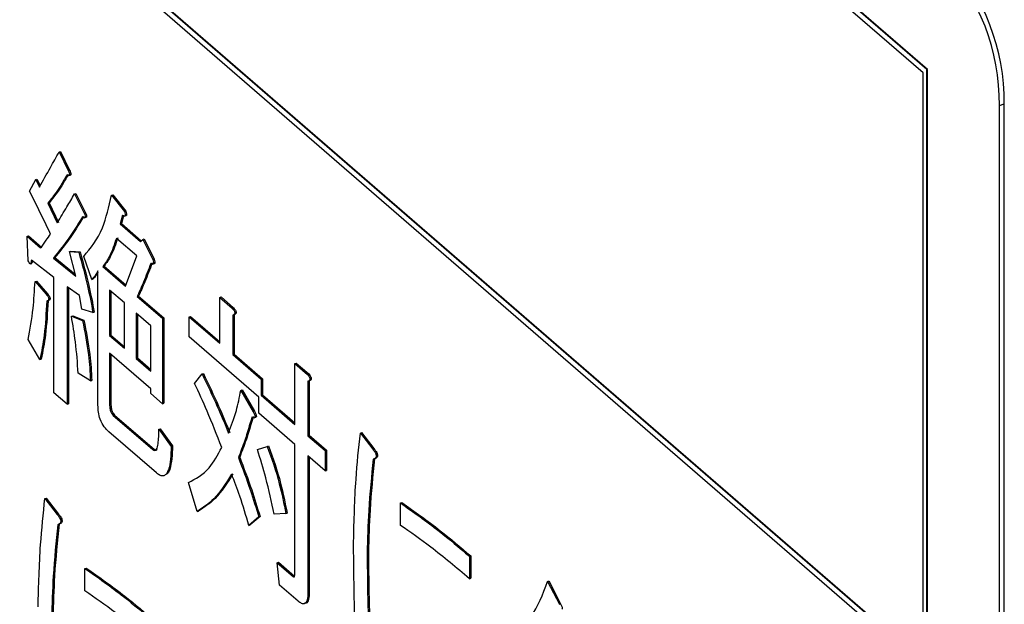
# Model space of a CAD drawing. Units: millimetres. Extents: x 6 to 589, y 9 to 411.
# Drawn here: x 266 to 269, y 101 to 103 of the extents above; entities that cross this region are included whole.
import ezdxf

# ---------------------------------------------------------------- set-up
doc = ezdxf.new("R2010")
doc.units = ezdxf.units.MM

msp = doc.modelspace()

# ---------------------------------------------------------------- linework, layer by layer
at = {"color": 7, "linetype": 'Continuous', "lineweight": 25}
for p, q in [((268.6734, 103.1531), (256.6484, 113.5671)), ((268.6756, 103.1537), (256.6506, 113.5677)), ((268.6609, 103.1423), (260.1609, 110.5035)), ((260.1609, 108.5549), (268.6609, 101.1937)), ((260.1631, 108.5556), (268.6609, 101.1962)), ((260.1609, 108.5333), (268.6609, 101.1721)), ((268.6734, 103.1531), (268.6756, 103.1537)), ((268.6734, 95.3156), (268.6734, 103.1531)), ((268.6756, 95.3162), (268.6756, 103.1537)), ((268.6609, 101.1937), (268.6609, 103.1423)), ((268.9131, 103.0347), (268.9293, 103.0394)), ((268.9131, 95.0239), (268.9131, 103.0347)), ((268.9293, 95.0286), (268.9293, 103.0394)), ((265.8057, 102.8812), (265.81, 102.8824)), ((265.8057, 102.8812), (265.8362, 102.8195)), ((265.81, 102.8824), (265.8405, 102.8207)), ((265.7283, 102.7895), (265.7326, 102.7907)), ((265.7326, 102.7907), (265.7432, 102.7695)), ((265.8362, 102.8195), (265.8405, 102.8207)), ((265.8384, 102.8029), (265.8438, 102.8045)), ((265.7079, 102.7507), (265.7283, 102.7895)), ((265.7283, 102.7895), (265.7405, 102.7648)), ((265.8566, 102.7419), (265.8609, 102.7431)), ((265.8566, 102.7419), (265.8891, 102.6784)), ((265.8609, 102.7431), (265.8935, 102.6797)), ((265.9787, 102.7384), (265.9831, 102.7396)), ((265.9787, 102.7384), (266.0215, 102.6837)), ((265.9831, 102.7396), (266.0258, 102.685)), ((265.769, 102.7119), (265.7733, 102.7132)), ((265.769, 102.7119), (265.7996, 102.6467)), ((265.7733, 102.7132), (265.8039, 102.6479)), ((265.8891, 102.6784), (265.8935, 102.6797)), ((265.8899, 102.6635), (265.8953, 102.6651)), ((266.0154, 102.6714), (266.0072, 102.6431)), ((266.0188, 102.6696), (266.0116, 102.6444)), ((266.0215, 102.6837), (266.0258, 102.685)), ((266.0222, 102.6688), (266.0276, 102.6704)), ((266.0072, 102.6431), (266.0116, 102.6444)), ((266.0072, 102.6431), (266.0744, 102.585)), ((266.0116, 102.6444), (266.0773, 102.5875)), ((265.6998, 102.6026), (265.7041, 102.6038)), ((265.7039, 102.5215), (265.6998, 102.6026)), ((265.6998, 102.6026), (265.7446, 102.5638)), ((265.7041, 102.6038), (265.7489, 102.5651)), ((266.0622, 102.5372), (265.995, 102.5953)), ((266.0744, 102.585), (266.0826, 102.592)), ((266.0826, 102.592), (266.0869, 102.5933)), ((266.0826, 102.592), (266.1151, 102.525)), ((266.0869, 102.5933), (266.1195, 102.5263)), ((265.7873, 102.5303), (265.7917, 102.5316)), ((265.7873, 102.5303), (265.8606, 102.4704)), ((265.7917, 102.5316), (265.8591, 102.4764)), ((265.8403, 102.5515), (265.8446, 102.5527)), ((265.8606, 102.4704), (265.8403, 102.5515)), ((265.8403, 102.5515), (265.8708, 102.5497)), ((265.8446, 102.5527), (265.8751, 102.5509)), ((265.8708, 102.5497), (265.8751, 102.5509)), ((265.9136, 102.4598), (265.8871, 102.5356)), ((266.0256, 102.4368), (266.0622, 102.5372)), ((265.7101, 102.5112), (265.7155, 102.5127)), ((265.7888, 102.4656), (265.714, 102.5232)), ((265.9502, 102.5021), (265.9546, 102.5033)), ((265.9502, 102.5021), (266.0256, 102.4368)), ((265.9546, 102.5033), (266.0269, 102.4406)), ((266.1151, 102.525), (266.1195, 102.5263)), ((266.1159, 102.5101), (266.1213, 102.5117)), ((265.7888, 102.0847), (265.7888, 102.4656)), ((265.9341, 102.0435), (265.9341, 102.4879)), ((265.7263, 102.4527), (265.7306, 102.454)), ((265.7263, 102.4527), (265.7629, 102.4104)), ((265.7306, 102.454), (265.7672, 102.4116)), ((265.8729, 102.4069), (265.8321, 102.4351)), ((265.8321, 102.4351), (265.8321, 102.0472)), ((265.8365, 102.4321), (265.8365, 102.0484)), ((265.9136, 102.4598), (265.9179, 102.461)), ((265.7629, 102.4104), (265.7672, 102.4116)), ((265.881, 102.361), (265.8729, 102.4069)), ((266.0216, 102.3819), (265.9726, 102.4243)), ((265.9726, 102.4243), (265.9726, 102.2746)), ((265.9769, 102.4206), (265.9769, 102.2759)), ((266.0642, 102.4033), (266.0686, 102.4046)), ((266.0642, 102.4033), (266.1477, 102.3311)), ((266.0686, 102.4046), (266.152, 102.3323)), ((266.3365, 102.4003), (266.3408, 102.4016)), ((266.3365, 102.2487), (266.3365, 102.4003)), ((266.3365, 102.4003), (266.3778, 102.3646)), ((266.3408, 102.4016), (266.3821, 102.3658)), ((265.7649, 102.3875), (265.7693, 102.3887)), ((266.0216, 102.2322), (266.0216, 102.3819)), ((265.8464, 102.3381), (265.8507, 102.3394)), ((265.8464, 102.3381), (265.883, 102.324)), ((265.8507, 102.3394), (265.8874, 102.3253)), ((265.9176, 102.3504), (265.881, 102.361)), ((265.9176, 102.3504), (265.922, 102.3517)), ((266.0602, 102.3485), (266.0602, 102.1988)), ((266.1092, 102.306), (266.0602, 102.3485)), ((266.0645, 102.3447), (266.0645, 102.2001)), ((266.2353, 102.3363), (266.2396, 102.3376)), ((266.2353, 102.2696), (266.2353, 102.3363)), ((266.2353, 102.3363), (266.3365, 102.2487)), ((266.2396, 102.3376), (266.3365, 102.2537)), ((266.3778, 102.3646), (266.3821, 102.3658)), ((266.3798, 102.3416), (266.3842, 102.3429)), ((266.3798, 102.3416), (266.3798, 102.2112)), ((266.3842, 102.3429), (266.3842, 102.2124)), ((265.883, 102.324), (265.8874, 102.3253)), ((266.1092, 102.1564), (266.1092, 102.306)), ((266.1477, 102.3311), (266.152, 102.3323)), ((266.1477, 102.3311), (266.1477, 102.0489)), ((266.152, 102.3323), (266.152, 102.0502)), ((265.9726, 102.2746), (265.9769, 102.2759)), ((265.9726, 102.2746), (266.0216, 102.2322)), ((265.9769, 102.2759), (266.0216, 102.2372)), ((266.4653, 102.0704), (266.2353, 102.2696)), ((265.7425, 102.1953), (265.7039, 102.2605)), ((266.1092, 102.098), (265.9726, 102.2162)), ((265.9726, 102.2162), (265.9726, 102.0489)), ((265.9769, 102.2125), (265.9769, 102.0502)), ((266.3798, 102.2112), (266.3842, 102.2124)), ((266.3798, 102.2112), (266.4735, 102.13)), ((266.3842, 102.2124), (266.4778, 102.1313)), ((265.7425, 102.1953), (265.7469, 102.1965)), ((266.0602, 102.1988), (266.0645, 102.2001)), ((266.0602, 102.1988), (266.1092, 102.1564)), ((266.0645, 102.2001), (266.1092, 102.1614)), ((266.5849, 102.1817), (266.5892, 102.1829)), ((266.5849, 102.1817), (266.6262, 102.1459)), ((266.5849, 101.9807), (266.5849, 102.1817)), ((266.5892, 102.1829), (266.6305, 102.1472)), ((265.9095, 102.1248), (265.8688, 102.1494)), ((266.2536, 102.1159), (266.278, 102.1477)), ((266.278, 102.1477), (266.2824, 102.1489)), ((266.6262, 102.1459), (266.6305, 102.1472)), ((265.9095, 102.1248), (265.9138, 102.126)), ((266.4735, 102.13), (266.4778, 102.1313)), ((266.4735, 102.13), (266.4735, 102.0771)), ((266.4778, 102.1313), (266.4778, 102.0784)), ((266.6282, 102.123), (266.6325, 102.1242)), ((266.6282, 102.123), (266.6282, 101.9431)), ((266.6325, 102.1242), (266.6325, 101.9444)), ((265.8321, 102.0472), (265.7888, 102.0847)), ((266.1092, 102.0823), (266.1092, 102.098)), ((266.1477, 102.0489), (266.1092, 102.0823)), ((266.4063, 102.093), (266.4106, 102.0943)), ((266.4063, 102.093), (266.447, 102.0225)), ((266.4106, 102.0943), (266.4513, 102.0237)), ((266.4735, 102.0771), (266.4778, 102.0784)), ((266.4735, 102.0771), (266.5849, 101.9807)), ((266.4778, 102.0784), (266.5849, 101.9857)), ((265.8321, 102.0472), (265.8365, 102.0484)), ((265.9726, 102.0489), (265.9769, 102.0502)), ((266.1477, 102.0489), (266.152, 102.0502)), ((266.4653, 102.0175), (266.4653, 102.0704)), ((265.9848, 102.0101), (265.9892, 102.0114)), ((265.9848, 102.0101), (266.1151, 101.8973)), ((265.9892, 102.0114), (266.1195, 101.8985)), ((266.447, 102.0225), (266.4513, 102.0237)), ((266.5849, 101.9139), (266.4653, 102.0175)), ((266.4507, 102.0025), (266.4561, 102.0041)), ((266.1274, 101.82), (265.9706, 101.9557)), ((266.1355, 101.9643), (266.1398, 101.9655)), ((266.1355, 101.9643), (266.1762, 101.9079)), ((266.1398, 101.9655), (266.1806, 101.9091)), ((266.6282, 101.9431), (266.6325, 101.9444)), ((266.6325, 101.9444), (266.6896, 101.895)), ((266.8013, 101.952), (266.8056, 101.9532)), ((266.8013, 101.952), (266.842, 101.8991)), ((266.8056, 101.9532), (266.8463, 101.9003)), ((266.5849, 101.487), (266.5849, 101.9139)), ((266.6282, 101.9431), (266.6852, 101.8938)), ((266.1151, 101.8973), (266.1195, 101.8985)), ((266.1762, 101.9079), (266.1806, 101.9091)), ((266.4613, 101.8973), (266.4938, 101.9079)), ((266.4938, 101.9079), (266.4982, 101.9091)), ((266.6852, 101.8938), (266.6896, 101.895)), ((266.6852, 101.8938), (266.6852, 101.827)), ((266.6896, 101.895), (266.6896, 101.8283)), ((266.842, 101.8991), (266.8463, 101.9003)), ((266.3981, 101.8708), (266.4025, 101.8721)), ((266.6852, 101.827), (266.6282, 101.8764)), ((266.6282, 101.8764), (266.6282, 101.4247)), ((266.6325, 101.8726), (266.6325, 101.426)), ((266.844, 101.8656), (266.8484, 101.8668)), ((266.6852, 101.827), (266.6896, 101.8283)), ((266.2617, 101.6928), (266.2332, 101.788)), ((265.7588, 101.7354), (265.7632, 101.7367)), ((265.7588, 101.7354), (265.7996, 101.6825)), ((265.7632, 101.7367), (265.8039, 101.6838)), ((266.9336, 101.721), (266.938, 101.7222)), ((266.9336, 101.6469), (266.9336, 101.721)), ((265.7996, 101.6825), (265.8039, 101.6838)), ((266.2617, 101.6928), (266.2661, 101.694)), ((266.5549, 101.6857), (266.5162, 101.6839)), ((266.5549, 101.6857), (266.5593, 101.687)), ((266.4653, 101.6751), (266.4328, 101.6469)), ((266.4697, 101.6764), (266.4371, 101.6482)), ((266.4653, 101.6751), (266.4697, 101.6764)), ((265.8016, 101.649), (265.8059, 101.6503)), ((266.4328, 101.6469), (266.4371, 101.6482)), ((266.8237, 101.5552), (266.828, 101.5565)), ((266.5264, 101.5235), (266.5307, 101.5247)), ((266.5346, 101.4497), (266.5264, 101.5235)), ((266.5264, 101.5235), (266.5794, 101.4776)), ((266.5307, 101.5247), (266.5837, 101.4789)), ((267.1617, 101.5446), (267.166, 101.5459)), ((267.1617, 101.5446), (267.1617, 101.4706)), ((267.166, 101.5459), (267.166, 101.4718)), ((265.8912, 101.5045), (265.8955, 101.5057)), ((265.8912, 101.4304), (265.8912, 101.5045)), ((266.5794, 101.4776), (266.5837, 101.4789)), ((267.1617, 101.4706), (267.166, 101.4718)), ((267.4202, 101.4618), (267.4246, 101.463)), ((267.4202, 101.4618), (267.4589, 101.3859)), ((267.4246, 101.463), (267.4632, 101.3872)), ((266.5956, 101.3968), (266.5346, 101.4497)), ((266.6282, 101.4247), (266.6325, 101.426)), ((267.4589, 101.3859), (267.4632, 101.3872))]:
    msp.add_line(p, q, dxfattribs=at)
for centre in [(268.2022, 103.0407), (268.2184, 103.0454)]:
    msp.add_arc(centre, 0.7109, 359.5143, 42.5891, dxfattribs=at)
for points, knots in [([(265.7405, 102.7648), (265.7528, 102.7863), (265.7747, 102.8247), (265.7962, 102.8639), (265.8057, 102.8812)], [0, 0, 0, 0, 0.559999, 1, 1, 1, 1]), ([(265.8321, 102.8054), (265.821, 102.7865), (265.8012, 102.7527), (265.7788, 102.7244), (265.769, 102.7119)], [0, 0, 0, 0, 0.560083, 1, 1, 1, 1]), ([(265.8365, 102.8066), (265.8254, 102.7877), (265.8055, 102.754), (265.7832, 102.7256), (265.7733, 102.7132)], [0, 0, 0, 0, 0.560083, 1, 1, 1, 1]), ([(265.8362, 102.8195), (265.8373, 102.8169), (265.8389, 102.813), (265.8404, 102.808), (265.8405, 102.8053), (265.8399, 102.8032), (265.8382, 102.8028), (265.8355, 102.8034), (265.8334, 102.8046), (265.8321, 102.8054)], [0, 0, 0, 0, 0.249481, 0.374917, 0.437723, 0.500076, 0.639784, 0.779913, 1, 1, 1, 1]), ([(265.8405, 102.8207), (265.8416, 102.8181), (265.8433, 102.8143), (265.8447, 102.8092), (265.8449, 102.8065), (265.8444, 102.8048), (265.8436, 102.8047), (265.8432, 102.8046)], [0, 0, 0, 0, 0.423962, 0.637126, 0.743857, 0.849819, 1, 1, 1, 1]), ([(265.7772, 102.6096), (265.7644, 102.6363), (265.7417, 102.684), (265.7183, 102.7303), (265.7079, 102.7507)], [0, 0, 0, 0, 0.560009, 1, 1, 1, 1]), ([(265.7996, 102.6467), (265.8103, 102.6642), (265.8295, 102.6955), (265.8483, 102.7277), (265.8566, 102.7419)], [0, 0, 0, 0, 0.559998, 1, 1, 1, 1]), ([(265.8871, 102.5356), (265.9098, 102.5633), (265.9504, 102.6127), (265.9701, 102.6999), (265.9787, 102.7384)], [0, 0, 0, 0, 0.5593811, 1, 1, 1, 1]), ([(265.883, 102.6661), (265.866, 102.6389), (265.8355, 102.5905), (265.8021, 102.5487), (265.7873, 102.5303)], [0, 0, 0, 0, 0.560027, 1, 1, 1, 1]), ([(265.8874, 102.6673), (265.8703, 102.6402), (265.8399, 102.5918), (265.8064, 102.5499), (265.7917, 102.5316)], [0, 0, 0, 0, 0.560027, 1, 1, 1, 1]), ([(265.8891, 102.6784), (265.8901, 102.6757), (265.8913, 102.6723), (265.8921, 102.6682), (265.8921, 102.6662), (265.8918, 102.6646), (265.8903, 102.6631), (265.8872, 102.6637), (265.8844, 102.6653), (265.883, 102.6661)], [0, 0, 0, 0, 0.249471, 0.312319, 0.375119, 0.437948, 0.500367, 0.749839, 1, 1, 1, 1]), ([(265.8935, 102.6797), (265.8945, 102.677), (265.8957, 102.6736), (265.8964, 102.6694), (265.8965, 102.6675), (265.8961, 102.6659), (265.8955, 102.6651), (265.8949, 102.6652), (265.8947, 102.6652)], [0, 0, 0, 0, 0.457234, 0.572421, 0.687522, 0.802676, 0.917078, 1, 1, 1, 1]), ([(266.0215, 102.6837), (266.0225, 102.681), (266.0237, 102.6776), (266.0244, 102.6735), (266.0245, 102.6715), (266.0242, 102.6699), (266.0227, 102.6684), (266.0196, 102.6689), (266.0168, 102.6706), (266.0154, 102.6714)], [0, 0, 0, 0, 0.2494713, 0.3123187, 0.375119, 0.4379483, 0.5003668, 0.7498389, 1, 1, 1, 1]), ([(266.0258, 102.685), (266.0268, 102.6822), (266.028, 102.6789), (266.0287, 102.6747), (266.0288, 102.6727), (266.0285, 102.6712), (266.0279, 102.6704), (266.0273, 102.6705), (266.027, 102.6705)], [0, 0, 0, 0, 0.457234, 0.572421, 0.687522, 0.802676, 0.917078, 1, 1, 1, 1]), ([(265.7446, 102.5638), (265.7508, 102.5721), (265.7619, 102.5869), (265.7725, 102.6027), (265.7772, 102.6096)], [0, 0, 0, 0, 0.559992, 1, 1, 1, 1]), ([(265.995, 102.5953), (265.9882, 102.5749), (265.9762, 102.5384), (265.9581, 102.5132), (265.9502, 102.5021)], [0, 0, 0, 0, 0.559789, 1, 1, 1, 1]), ([(265.9993, 102.5966), (265.9926, 102.5762), (265.9805, 102.5397), (265.9625, 102.5144), (265.9546, 102.5033)], [0, 0, 0, 0, 0.559789, 1, 1, 1, 1]), ([(265.8708, 102.5497), (265.881, 102.5125), (265.8991, 102.4461), (265.912, 102.3797), (265.9176, 102.3504)], [0, 0, 0, 0, 0.5598847, 1, 1, 1, 1]), ([(265.8751, 102.5509), (265.8853, 102.5138), (265.9035, 102.4474), (265.9163, 102.3809), (265.922, 102.3517)], [0, 0, 0, 0, 0.5598847, 1, 1, 1, 1]), ([(265.714, 102.5232), (265.7138, 102.521), (265.7133, 102.5166), (265.7121, 102.5123), (265.7105, 102.5111), (265.7094, 102.5115), (265.7083, 102.5126), (265.7063, 102.5156), (265.7049, 102.5189), (265.7039, 102.5215)], [0, 0, 0, 0, 0.250161, 0.499633, 0.562052, 0.624881, 0.687681, 0.750529, 1, 1, 1, 1]), ([(265.7178, 102.5203), (265.7177, 102.5195), (265.7174, 102.5166), (265.7165, 102.5134), (265.7152, 102.5127), (265.7149, 102.5126)], [0, 0, 0, 0, 0.231807, 0.871258, 1, 1, 1, 1]), ([(266.109, 102.5127), (266.101, 102.4917), (266.0867, 102.4542), (266.0711, 102.4189), (266.0642, 102.4033)], [0, 0, 0, 0, 0.560046, 1, 1, 1, 1]), ([(266.1134, 102.5139), (266.1053, 102.4929), (266.091, 102.4554), (266.0754, 102.4201), (266.0686, 102.4046)], [0, 0, 0, 0, 0.560046, 1, 1, 1, 1]), ([(266.1151, 102.525), (266.1161, 102.5223), (266.1173, 102.5189), (266.1181, 102.5148), (266.1181, 102.5128), (266.1178, 102.5112), (266.1163, 102.5097), (266.1132, 102.5103), (266.1104, 102.5119), (266.109, 102.5127)], [0, 0, 0, 0, 0.249471, 0.312319, 0.375119, 0.437948, 0.500367, 0.749839, 1, 1, 1, 1]), ([(266.1195, 102.5263), (266.1205, 102.5236), (266.1217, 102.5202), (266.1224, 102.516), (266.1225, 102.5141), (266.1221, 102.5125), (266.1215, 102.5117), (266.1209, 102.5118), (266.1207, 102.5118)], [0, 0, 0, 0, 0.457234, 0.572421, 0.687522, 0.802676, 0.917078, 1, 1, 1, 1]), ([(265.9341, 102.4879), (265.9307, 102.4817), (265.9245, 102.4707), (265.9169, 102.4631), (265.9136, 102.4598)], [0, 0, 0, 0, 0.560009, 1, 1, 1, 1]), ([(265.9341, 102.4821), (265.932, 102.4785), (265.9272, 102.4701), (265.9213, 102.4643), (265.9179, 102.461)], [0, 0, 0, 0, 0.431768, 1, 1, 1, 1]), ([(265.7039, 102.2605), (265.7099, 102.2942), (265.7206, 102.3544), (265.7245, 102.4227), (265.7263, 102.4527)], [0, 0, 0, 0, 0.55979, 1, 1, 1, 1]), ([(265.7629, 102.4104), (265.7646, 102.4085), (265.7672, 102.4056), (265.7701, 102.401), (265.7713, 102.3976), (265.7718, 102.3948), (265.7713, 102.3926), (265.7701, 102.3908), (265.7681, 102.3888), (265.7662, 102.388), (265.7649, 102.3875)], [0, 0, 0, 0, 0.249506, 0.374574, 0.43753, 0.499652, 0.578496, 0.656934, 0.780218, 1, 1, 1, 1]), ([(265.7672, 102.4116), (265.769, 102.4097), (265.7716, 102.4068), (265.7744, 102.4022), (265.7757, 102.3989), (265.7761, 102.396), (265.7756, 102.3938), (265.7745, 102.392), (265.7724, 102.39), (265.7705, 102.3892), (265.7693, 102.3887)], [0, 0, 0, 0, 0.249506, 0.374574, 0.43753, 0.499652, 0.578496, 0.656934, 0.780218, 1, 1, 1, 1]), ([(265.7649, 102.3875), (265.7628, 102.3491), (265.7591, 102.2806), (265.7476, 102.2214), (265.7425, 102.1953)], [0, 0, 0, 0, 0.559979, 1, 1, 1, 1]), ([(265.7693, 102.3887), (265.7672, 102.3504), (265.7634, 102.2819), (265.7519, 102.2226), (265.7469, 102.1965)], [0, 0, 0, 0, 0.559979, 1, 1, 1, 1]), ([(265.8688, 102.1494), (265.8664, 102.1838), (265.8622, 102.2452), (265.8512, 102.3097), (265.8464, 102.3381)], [0, 0, 0, 0, 0.5599069, 1, 1, 1, 1]), ([(266.3778, 102.3646), (266.3795, 102.3626), (266.3821, 102.3597), (266.385, 102.3551), (266.3862, 102.3518), (266.3866, 102.3489), (266.3862, 102.3467), (266.385, 102.345), (266.383, 102.3429), (266.3811, 102.3421), (266.3798, 102.3416)], [0, 0, 0, 0, 0.249506, 0.374574, 0.43753, 0.499652, 0.578496, 0.656934, 0.780218, 1, 1, 1, 1]), ([(266.3821, 102.3658), (266.3838, 102.3639), (266.3864, 102.361), (266.3893, 102.3564), (266.3906, 102.353), (266.391, 102.3502), (266.3905, 102.348), (266.3893, 102.3462), (266.3873, 102.3442), (266.3854, 102.3434), (266.3842, 102.3429)], [0, 0, 0, 0, 0.249506, 0.374574, 0.43753, 0.499652, 0.578496, 0.656934, 0.780218, 1, 1, 1, 1]), ([(265.883, 102.324), (265.8907, 102.2856), (265.9044, 102.2171), (265.9079, 102.153), (265.9095, 102.1248)], [0, 0, 0, 0, 0.560034, 1, 1, 1, 1]), ([(265.8874, 102.3253), (265.895, 102.2869), (265.9087, 102.2183), (265.9123, 102.1542), (265.9138, 102.126)], [0, 0, 0, 0, 0.560034, 1, 1, 1, 1]), ([(266.278, 102.1477), (266.2951, 102.1121), (266.3256, 102.0486), (266.3534, 101.9815), (266.3656, 101.952)], [0, 0, 0, 0, 0.560004, 1, 1, 1, 1]), ([(266.2824, 102.1489), (266.2994, 102.1134), (266.33, 102.0499), (266.3577, 101.9827), (266.3699, 101.9532)], [0, 0, 0, 0, 0.560004, 1, 1, 1, 1]), ([(266.6262, 102.1459), (266.6279, 102.144), (266.6305, 102.1411), (266.6334, 102.1365), (266.6346, 102.1332), (266.635, 102.1303), (266.6346, 102.1281), (266.6334, 102.1263), (266.6314, 102.1243), (266.6295, 102.1235), (266.6282, 102.123)], [0, 0, 0, 0, 0.249506, 0.374574, 0.43753, 0.499652, 0.578496, 0.656934, 0.780218, 1, 1, 1, 1]), ([(266.6305, 102.1472), (266.6322, 102.1452), (266.6348, 102.1424), (266.6377, 102.1377), (266.6389, 102.1344), (266.6394, 102.1316), (266.6389, 102.1293), (266.6377, 102.1276), (266.6357, 102.1255), (266.6338, 102.1247), (266.6325, 102.1242)], [0, 0, 0, 0, 0.249506, 0.374574, 0.43753, 0.499652, 0.578496, 0.656934, 0.780218, 1, 1, 1, 1]), ([(266.3432, 101.9043), (266.3273, 101.9449), (266.2991, 102.0172), (266.2675, 102.0858), (266.2536, 102.1159)], [0, 0, 0, 0, 0.559898, 1, 1, 1, 1]), ([(266.3656, 101.952), (266.3749, 101.9757), (266.3914, 102.0181), (266.4018, 102.0701), (266.4063, 102.093)], [0, 0, 0, 0, 0.5598282, 1, 1, 1, 1]), ([(265.9706, 101.9557), (265.9654, 101.9607), (265.955, 101.9705), (265.9414, 101.9946), (265.9348, 102.0216), (265.9343, 102.0362), (265.9341, 102.0435)], [0, 0, 0, 0, 0.280997, 0.559548, 0.779158, 1, 1, 1, 1]), ([(265.9726, 102.0489), (265.9727, 102.0451), (265.9729, 102.0375), (265.9751, 102.0255), (265.9797, 102.0153), (265.9831, 102.0119), (265.9848, 102.0101)], [0, 0, 0, 0, 0.281544, 0.561359, 0.780075, 1, 1, 1, 1]), ([(265.9769, 102.0502), (265.977, 102.0464), (265.9772, 102.0387), (265.9794, 102.0268), (265.984, 102.0166), (265.9875, 102.0131), (265.9892, 102.0114)], [0, 0, 0, 0, 0.281544, 0.561359, 0.780075, 1, 1, 1, 1]), ([(266.447, 102.0225), (266.4486, 102.0195), (266.4509, 102.0151), (266.4531, 102.0089), (266.4533, 102.0055), (266.4526, 102.003), (266.4504, 102.0024), (266.447, 102.003), (266.4445, 102.0041), (266.4429, 102.0049)], [0, 0, 0, 0, 0.249553, 0.374717, 0.437471, 0.49988, 0.639642, 0.779829, 1, 1, 1, 1]), ([(266.4513, 102.0237), (266.4529, 102.0208), (266.4552, 102.0164), (266.4574, 102.0102), (266.4577, 102.0067), (266.4571, 102.0046), (266.4561, 102.0044), (266.4555, 102.0042)], [0, 0, 0, 0, 0.421275, 0.632566, 0.738503, 0.843856, 1, 1, 1, 1]), ([(266.4429, 102.0049), (266.4354, 101.9785), (266.4218, 101.9316), (266.4054, 101.8894), (266.3981, 101.8708)], [0, 0, 0, 0, 0.55999, 1, 1, 1, 1]), ([(266.4473, 102.0061), (266.4397, 101.9798), (266.4262, 101.9328), (266.4097, 101.8906), (266.4025, 101.8721)], [0, 0, 0, 0, 0.55999, 1, 1, 1, 1]), ([(266.1151, 101.8973), (266.1176, 101.8958), (266.1225, 101.8927), (266.1295, 101.8992), (266.1348, 101.923), (266.1352, 101.9478), (266.1355, 101.9643)], [0, 0, 0, 0, 0.124359, 0.249632, 0.49921, 1, 1, 1, 1]), ([(266.7789, 101.594), (266.7806, 101.6634), (266.7837, 101.7873), (266.7959, 101.9016), (266.8013, 101.952)], [0, 0, 0, 0, 0.5598973, 1, 1, 1, 1]), ([(266.1195, 101.8985), (266.122, 101.8969), (266.1261, 101.8941), (266.1288, 101.8969), (266.1299, 101.8981)], [0, 0, 0, 0, 0.606118, 1, 1, 1, 1]), ([(266.1762, 101.9079), (266.1751, 101.8793), (266.1737, 101.8436), (266.1609, 101.8166), (266.1517, 101.8094), (266.14, 101.8105), (266.1316, 101.8168), (266.1274, 101.82)], [0, 0, 0, 0, 0.499163, 0.624471, 0.749634, 0.874697, 1, 1, 1, 1]), ([(266.1806, 101.9091), (266.1793, 101.881), (266.1776, 101.8459), (266.1666, 101.8196), (266.1619, 101.8166), (266.1604, 101.8156)], [0, 0, 0, 0, 0.729752, 0.912946, 1, 1, 1, 1]), ([(266.2332, 101.788), (266.2574, 101.801), (266.3005, 101.8243), (266.3301, 101.8799), (266.3432, 101.9043)], [0, 0, 0, 0, 0.55948, 1, 1, 1, 1]), ([(266.5162, 101.6839), (266.5078, 101.724), (266.4928, 101.7956), (266.4709, 101.8662), (266.4613, 101.8973)], [0, 0, 0, 0, 0.559722, 1, 1, 1, 1]), ([(266.4938, 101.9079), (266.5082, 101.8669), (266.5339, 101.7939), (266.5485, 101.7187), (266.5549, 101.6857)], [0, 0, 0, 0, 0.560277, 1, 1, 1, 1]), ([(266.4982, 101.9091), (266.5126, 101.8682), (266.5382, 101.7951), (266.5528, 101.72), (266.5593, 101.687)], [0, 0, 0, 0, 0.560277, 1, 1, 1, 1]), ([(266.842, 101.8991), (266.8444, 101.896), (266.8481, 101.8915), (266.8521, 101.8845), (266.8535, 101.8796), (266.854, 101.8745), (266.8522, 101.8705), (266.8487, 101.8674), (266.8458, 101.8663), (266.844, 101.8656)], [0, 0, 0, 0, 0.24995, 0.375112, 0.437933, 0.500404, 0.639663, 0.779877, 1, 1, 1, 1]), ([(266.8463, 101.9003), (266.8488, 101.8973), (266.8524, 101.8928), (266.8564, 101.8857), (266.8579, 101.8808), (266.8583, 101.8758), (266.8565, 101.8718), (266.8531, 101.8686), (266.8502, 101.8675), (266.8484, 101.8668)], [0, 0, 0, 0, 0.24995, 0.375112, 0.437933, 0.500404, 0.639663, 0.779877, 1, 1, 1, 1]), ([(266.3981, 101.8708), (266.4119, 101.835), (266.4363, 101.771), (266.4565, 101.7044), (266.4653, 101.6751)], [0, 0, 0, 0, 0.5597, 1, 1, 1, 1]), ([(266.4025, 101.8721), (266.4162, 101.8363), (266.4407, 101.7722), (266.4608, 101.7057), (266.4697, 101.6764)], [0, 0, 0, 0, 0.5597, 1, 1, 1, 1]), ([(266.844, 101.8656), (266.8382, 101.8098), (266.8278, 101.7101), (266.8249, 101.6025), (266.8237, 101.5552)], [0, 0, 0, 0, 0.560072, 1, 1, 1, 1]), ([(266.8484, 101.8668), (266.8425, 101.811), (266.8321, 101.7114), (266.8293, 101.6038), (266.828, 101.5565)], [0, 0, 0, 0, 0.560072, 1, 1, 1, 1]), ([(266.3758, 101.8162), (266.3572, 101.7865), (266.3241, 101.7334), (266.2808, 101.7052), (266.2617, 101.6928)], [0, 0, 0, 0, 0.559816, 1, 1, 1, 1]), ([(266.3801, 101.8174), (266.3616, 101.7877), (266.3285, 101.7346), (266.2851, 101.7064), (266.2661, 101.694)], [0, 0, 0, 0, 0.559816, 1, 1, 1, 1]), ([(266.4328, 101.6469), (266.4233, 101.6792), (266.4064, 101.7369), (266.3851, 101.792), (266.3758, 101.8162)], [0, 0, 0, 0, 0.560325, 1, 1, 1, 1]), ([(265.7364, 101.3775), (265.7382, 101.4469), (265.7413, 101.5708), (265.7535, 101.6851), (265.7588, 101.7354)], [0, 0, 0, 0, 0.559897, 1, 1, 1, 1]), ([(266.9336, 101.721), (266.9761, 101.6911), (267.052, 101.6379), (267.1281, 101.5731), (267.1617, 101.5446)], [0, 0, 0, 0, 0.5600419, 1, 1, 1, 1]), ([(266.938, 101.7222), (266.9804, 101.6924), (267.0563, 101.6391), (267.1325, 101.5744), (267.166, 101.5459)], [0, 0, 0, 0, 0.5600419, 1, 1, 1, 1]), ([(265.8039, 101.6838), (265.8063, 101.6808), (265.81, 101.6763), (265.814, 101.6692), (265.8154, 101.6643), (265.8158, 101.6593), (265.8141, 101.6553), (265.8106, 101.6521), (265.8077, 101.651), (265.8059, 101.6503)], [0, 0, 0, 0, 0.24995, 0.375112, 0.437933, 0.500404, 0.639663, 0.779877, 1, 1, 1, 1]), ([(265.7996, 101.6825), (265.802, 101.6795), (265.8056, 101.675), (265.8096, 101.668), (265.8111, 101.6631), (265.8115, 101.658), (265.8097, 101.654), (265.8063, 101.6509), (265.8034, 101.6497), (265.8016, 101.649)], [0, 0, 0, 0, 0.24995, 0.375112, 0.437933, 0.500404, 0.639663, 0.779877, 1, 1, 1, 1]), ([(265.8016, 101.649), (265.7957, 101.5932), (265.7853, 101.4936), (265.7825, 101.386), (265.7812, 101.3387)], [0, 0, 0, 0, 0.560072, 1, 1, 1, 1]), ([(265.8059, 101.6503), (265.8001, 101.5945), (265.7896, 101.4949), (265.7868, 101.3873), (265.7856, 101.34)], [0, 0, 0, 0, 0.560072, 1, 1, 1, 1]), ([(267.1617, 101.4706), (267.119, 101.5065), (267.0428, 101.5708), (266.967, 101.6236), (266.9336, 101.6469)], [0, 0, 0, 0, 0.559935, 1, 1, 1, 1]), ([(266.785, 101.2749), (266.7831, 101.335), (266.7799, 101.4424), (266.7792, 101.5477), (266.7789, 101.594)], [0, 0, 0, 0, 0.560006, 1, 1, 1, 1]), ([(266.8237, 101.5552), (266.8242, 101.4974), (266.8252, 101.3941), (266.8298, 101.288), (266.8318, 101.2414)], [0, 0, 0, 0, 0.559982, 1, 1, 1, 1]), ([(266.828, 101.5565), (266.8286, 101.4986), (266.8295, 101.3954), (266.8341, 101.2893), (266.8362, 101.2426)], [0, 0, 0, 0, 0.559982, 1, 1, 1, 1]), ([(265.8912, 101.5045), (265.9337, 101.4746), (266.0095, 101.4214), (266.0857, 101.3566), (266.1192, 101.3281)], [0, 0, 0, 0, 0.5600419, 1, 1, 1, 1]), ([(265.8955, 101.5057), (265.938, 101.4759), (266.0138, 101.4226), (266.09, 101.3579), (266.1235, 101.3294)], [0, 0, 0, 0, 0.5600419, 1, 1, 1, 1]), ([(266.5794, 101.4776), (266.5803, 101.477), (266.5817, 101.4761), (266.5832, 101.4769), (266.5847, 101.4797), (266.5848, 101.4838), (266.5849, 101.487)], [0, 0, 0, 0, 0.2492135, 0.3753529, 0.5012138, 1, 1, 1, 1]), ([(267.2655, 101.2678), (267.3019, 101.2872), (267.3669, 101.3219), (267.4039, 101.419), (267.4202, 101.4618)], [0, 0, 0, 0, 0.559636, 1, 1, 1, 1]), ([(266.1192, 101.2541), (266.0766, 101.29), (266.0004, 101.3543), (265.9245, 101.4071), (265.8912, 101.4304)], [0, 0, 0, 0, 0.5599346, 1, 1, 1, 1]), ([(266.6282, 101.4247), (266.6279, 101.4164), (266.6274, 101.3998), (266.6192, 101.386), (266.6072, 101.3878), (266.5995, 101.3938), (266.5956, 101.3968)], [0, 0, 0, 0, 0.2806807, 0.5589312, 0.7790356, 1, 1, 1, 1]), ([(266.6325, 101.426), (266.6322, 101.4178), (266.6316, 101.4015), (266.6251, 101.3881), (266.6188, 101.3894), (266.6171, 101.3898)], [0, 0, 0, 0, 0.425241, 0.8468, 1, 1, 1, 1]), ([(267.4632, 101.3872), (267.4645, 101.3845), (267.4665, 101.3805), (267.4682, 101.3751), (267.4685, 101.3724), (267.4684, 101.3711), (267.468, 101.3703), (267.4675, 101.3704), (267.4671, 101.3704)], [0, 0, 0, 0, 0.447771, 0.671305, 0.785417, 0.840844, 0.896277, 1, 1, 1, 1])]:
    msp.add_open_spline(points, degree=3, knots=knots, dxfattribs=at)

doc.saveas('drawing.dxf')
